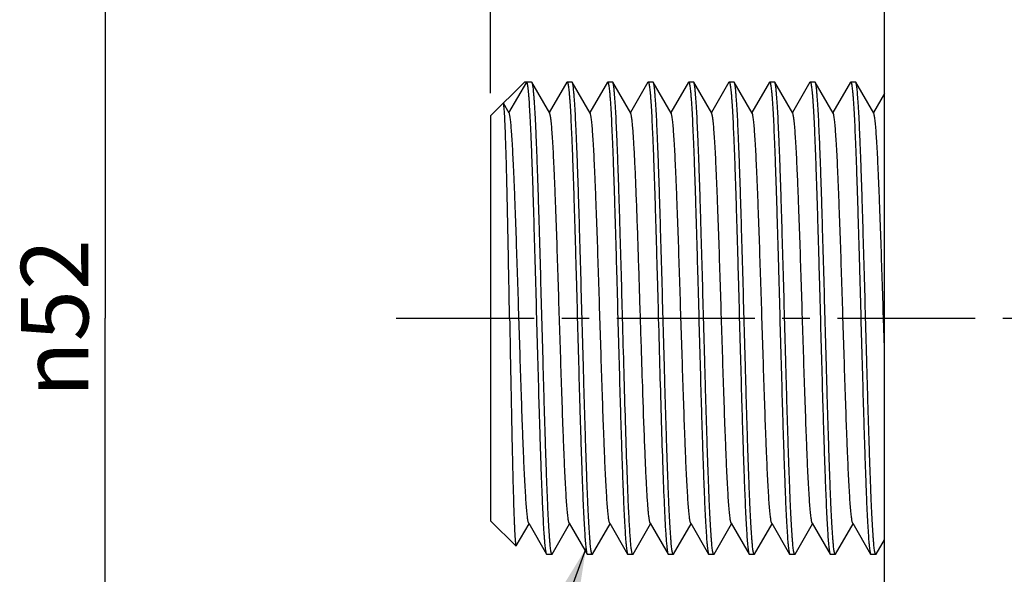
# Model space of a CAD drawing. Units: millimetres. Extents: x 0 to 297, y 0 to 210.
# Drawn here: x 148 to 192, y 108 to 133 of the extents above; entities that cross this region are included whole.
import ezdxf

# ---------------------------------------------------------------- set-up
doc = ezdxf.new("R2010")
doc.units = ezdxf.units.MM
doc.header["$LTSCALE"] = 16.335
doc.linetypes.add('CENTER', pattern=[0.6, 0.375, -0.075, 0.075, -0.075])
doc.layers.get('0').update_dxf_attribs({"linetype": 'CONTINUOUS'})
for name, color, linetype in [('DEF_LAYER_ASSEM_MEMBER', 7, 'CONTINUOUS'), ('DEF_LAYER_AXIS', 7, 'CONTINUOUS'), ('DEF_LAYER_DIM', 7, 'CONTINUOUS'), ('DEF_LAYER_NOTE', 7, 'CONTINUOUS')]:
    doc.layers.add(name, color=color, linetype=linetype)
doc.styles.get("Standard").update_dxf_attribs({"font": 'txt', "width": 0.8})
doc.styles.add('TEXTSTYLE_1', font='gdt', dxfattribs={"width": 0.8})
doc.dimstyles.new('DIMSTYLE_1', dxfattribs={"dimtxt": 3, "dimasz": 3, "dimexe": 2, "dimexo": 1, "dimgap": 0.75, "dimtad": 1, "dimdec": 3, "dimdsep": 46, "dimtxsty": 'Standard', "dimblk": '_FILLED', "dimblk1": '_FILLED', "dimblk2": '_FILLED', "dimcen": 0.09, "dimadec": 0, "dimazin": 0, "dimtp": 0.001, "dimtm": 0.001, "dimtfac": 1, "dimtdec": 3, "dimtofl": 0, "dimtmove": 0, "dimatfit": 3, "dimldrblk": '_FILLED', "dimfxl": 0, "dimtolj": 1, "dimarcsym": 0})
doc.dimstyles.get("Standard").update_dxf_attribs({"dimtxt": 3, "dimasz": 3, "dimexe": 2, "dimexo": 1, "dimtad": 1, "dimdec": 3, "dimdsep": 46, "dimtxsty": 'Standard', "dimblk": '_FILLED', "dimblk1": '_FILLED', "dimblk2": '_FILLED', "dimcen": 0.09, "dimadec": 0, "dimazin": 0, "dimtol": 1, "dimtp": 0.001, "dimtm": 0.001, "dimtfac": 1, "dimtdec": 3, "dimtofl": 0, "dimtmove": 0, "dimatfit": 3, "dimldrblk": '_FILLED', "dimfxl": 0, "dimtolj": 1, "dimarcsym": 0})

# ---------------------------------------------------------------- blocks, each defined once
blk = doc.blocks.new('_FILLED')
at = {"color": 0, "linetype": 'ByBlock'}
blk.add_solid([(0, 0), (-1, 0.2), (-1, -0.2)], dxfattribs=at)
blk = doc.blocks.new('*D1')
at = {"layer": 'DEF_LAYER_DIM', "color": 2, "linetype": 'Continuous', "transparency": 16777216}
for p, q in [((185.268, 145.709), (149.642, 145.709)), ((151.642, 145.709), (151.642, 119.709)), ((151.642, 93.709), (151.642, 119.709)), ((185.268, 93.709), (149.642, 93.709))]:
    blk.add_line(p, q, dxfattribs=at)
at = {"layer": 'DEF_LAYER_DIM', "color": 2, "linetype": 'Continuous', "transparency": 16777216, "xscale": 3, "yscale": 3, "zscale": 3}
for p, rotation in [((151.642, 145.709), 90), ((151.642, 93.709), 270)]:
    blk.add_blockref('_FILLED', p, dxfattribs=dict(at, rotation=rotation))
at = {"layer": 'DEF_LAYER_DIM', "color": 2, "linetype": 'Continuous', "transparency": 16777216, "insert": (147.892, 119.709), "char_height": 3, "width": 8.8, "attachment_point": 2, "rotation": 90, "line_spacing_factor": 0.9, "style": 'TEXTSTYLE_1'}
blk.add_mtext('{\\Fgdt;n}\\Ftxt;52', dxfattribs=at)
blk = doc.blocks.new('*D3')
at = {"layer": 'DEF_LAYER_DIM', "color": 2, "linetype": 'Continuous', "transparency": 16777216}
for p, q in [((168.768, 129.709), (168.768, 159.522)), ((186.268, 146.709), (186.268, 159.522)), ((168.768, 157.522), (177.518, 157.522)), ((186.268, 157.522), (177.518, 157.522))]:
    blk.add_line(p, q, dxfattribs=at)
at = {"layer": 'DEF_LAYER_DIM', "color": 2, "linetype": 'Continuous', "transparency": 16777216, "xscale": 3, "yscale": 3, "zscale": 3, "rotation": 180}
blk.add_blockref('_FILLED', (168.768, 157.522), dxfattribs=at)
at = {"layer": 'DEF_LAYER_DIM', "color": 2, "linetype": 'Continuous', "transparency": 16777216, "xscale": 3, "yscale": 3, "zscale": 3}
blk.add_blockref('_FILLED', (186.268, 157.522), dxfattribs=at)
at = {"layer": 'DEF_LAYER_DIM', "color": 2, "linetype": 'Continuous', "transparency": 16777216, "insert": (177.518, 161.272), "char_height": 3, "width": 9.6, "attachment_point": 2, "line_spacing_factor": 0.9}
blk.add_mtext('17.5', dxfattribs=at)

msp = doc.modelspace()

# ---------------------------------------------------------------- linework, layer by layer
at = {"layer": 'DEF_LAYER_ASSEM_MEMBER', "color": 7, "linetype": 'Continuous'}
for p, q in [((186.2677, 93.7095), (186.2677, 145.7094)), ((168.7677, 128.7095), (170.2677, 130.2095)), ((169.5799, 128.8412), (170.3699, 130.2095)), ((170.5821, 130.2095), (170.2677, 130.2095)), ((170.5821, 130.2095), (170.5957, 130.1978)), ((171.3916, 128.821), (170.5957, 130.1978)), ((172.1563, 130.1978), (171.376, 128.8479)), ((172.1563, 130.1978), (172.1699, 130.2095)), ((172.3821, 130.2095), (172.1699, 130.2095)), ((172.3957, 130.1978), (172.3821, 130.2095)), ((173.1916, 128.821), (172.3957, 130.1978)), ((173.9563, 130.1978), (173.176, 128.8479)), ((173.9563, 130.1978), (173.9699, 130.2095)), ((174.1821, 130.2095), (173.9699, 130.2095)), ((174.1957, 130.1978), (174.1821, 130.2095)), ((174.9916, 128.821), (174.1957, 130.1978)), ((175.7563, 130.1978), (174.976, 128.8479)), ((175.7563, 130.1978), (175.7699, 130.2095)), ((175.9821, 130.2095), (175.7699, 130.2095)), ((175.9957, 130.1978), (175.9821, 130.2095)), ((176.7916, 128.821), (175.9957, 130.1978)), ((177.5563, 130.1978), (176.776, 128.8479)), ((177.5563, 130.1978), (177.5699, 130.2095)), ((177.7821, 130.2095), (177.5699, 130.2095)), ((177.7957, 130.1978), (177.7821, 130.2095)), ((178.5916, 128.821), (177.7957, 130.1978)), ((179.3563, 130.1978), (178.576, 128.8479)), ((179.3563, 130.1978), (179.3699, 130.2095)), ((179.5821, 130.2095), (179.3699, 130.2095)), ((179.5957, 130.1978), (179.5821, 130.2095)), ((180.3916, 128.821), (179.5957, 130.1978)), ((181.1563, 130.1978), (180.376, 128.8479)), ((181.1563, 130.1978), (181.1699, 130.2095)), ((181.3821, 130.2095), (181.1699, 130.2095)), ((181.3957, 130.1978), (181.3821, 130.2095)), ((182.1916, 128.821), (181.3957, 130.1978)), ((182.9563, 130.1978), (182.176, 128.8479)), ((182.9563, 130.1978), (182.9699, 130.2095)), ((183.1821, 130.2095), (182.9699, 130.2095)), ((183.1957, 130.1978), (183.1821, 130.2095)), ((183.9916, 128.821), (183.1957, 130.1978)), ((184.7563, 130.1978), (183.976, 128.8479)), ((184.7563, 130.1978), (184.7699, 130.2095)), ((184.9821, 130.2095), (184.7699, 130.2095)), ((184.9957, 130.1978), (184.9821, 130.2095)), ((185.7916, 128.821), (184.9957, 130.1978)), ((186.2677, 129.6984), (185.776, 128.8479)), ((169.3353, 129.2642), (169.3259, 129.2676)), ((169.5916, 128.821), (169.3353, 129.2642)), ((168.7677, 128.7095), (168.7677, 110.7095)), ((186.226, 119.7081), (186.2252, 119.7362)), ((186.2677, 118.3853), (186.226, 119.7081)), ((168.7677, 110.7095), (169.8965, 109.5807)), ((169.9054, 109.5839), (170.476, 110.571)), ((170.4604, 110.5979), (171.2563, 109.2212)), ((171.4957, 109.2212), (172.276, 110.571)), ((172.2604, 110.5979), (173.0563, 109.2212)), ((173.2957, 109.2212), (174.076, 110.571)), ((174.0604, 110.5979), (174.8563, 109.2212)), ((175.0957, 109.2212), (175.876, 110.571)), ((175.8604, 110.5979), (176.6563, 109.2212)), ((176.8957, 109.2212), (177.676, 110.571)), ((177.6604, 110.5979), (178.4563, 109.2212)), ((178.6957, 109.2212), (179.476, 110.571)), ((179.4604, 110.5979), (180.2563, 109.2212)), ((180.4957, 109.2212), (181.276, 110.571)), ((181.2604, 110.5979), (182.0563, 109.2212)), ((182.2957, 109.2212), (183.076, 110.571)), ((183.0604, 110.5979), (183.8563, 109.2212)), ((184.0957, 109.2212), (184.876, 110.571)), ((184.8604, 110.5979), (185.6563, 109.2212)), ((185.8957, 109.2212), (186.2677, 109.8648)), ((169.8965, 109.5807), (169.9054, 109.5839)), ((171.2699, 109.2095), (171.2563, 109.2212)), ((171.4821, 109.2095), (171.2699, 109.2095)), ((171.4821, 109.2095), (171.4957, 109.2212)), ((173.0563, 109.2212), (173.0699, 109.2095)), ((173.2821, 109.2095), (173.0699, 109.2095)), ((173.2957, 109.2212), (173.2821, 109.2095)), ((174.8563, 109.2212), (174.8699, 109.2095)), ((175.0821, 109.2095), (174.8699, 109.2095)), ((175.0957, 109.2212), (175.0821, 109.2095)), ((176.6563, 109.2212), (176.6699, 109.2095)), ((176.8821, 109.2095), (176.6699, 109.2095)), ((176.8957, 109.2212), (176.8821, 109.2095)), ((178.4563, 109.2212), (178.4699, 109.2095)), ((178.6821, 109.2095), (178.4699, 109.2095)), ((178.6957, 109.2212), (178.6821, 109.2095)), ((180.2563, 109.2212), (180.2699, 109.2095)), ((180.4821, 109.2095), (180.2699, 109.2095)), ((180.4957, 109.2212), (180.4821, 109.2095)), ((182.0563, 109.2212), (182.0699, 109.2095)), ((182.2821, 109.2095), (182.0699, 109.2095)), ((182.2957, 109.2212), (182.2821, 109.2095)), ((183.8563, 109.2212), (183.8699, 109.2095)), ((184.0821, 109.2095), (183.8699, 109.2095)), ((184.0957, 109.2212), (184.0821, 109.2095)), ((185.6563, 109.2212), (185.6699, 109.2095)), ((185.8821, 109.2095), (185.6699, 109.2095)), ((185.8957, 109.2212), (185.8821, 109.2095))]:
    msp.add_line(p, q, dxfattribs=at)
for points, knots in [([(171.2563, 109.2212), (171.2536, 109.226), (171.2484, 109.2379), (171.2383, 109.27), (171.2265, 109.3258), (171.2131, 109.4107), (171.1996, 109.5198), (171.186, 109.6526), (171.1723, 109.8088), (171.1586, 109.9882), (171.1392, 110.2724), (171.1156, 110.6819), (171.0883, 111.2356), (171.0609, 111.8685), (171.0335, 112.5746), (171.006, 113.3474), (170.9785, 114.1797), (170.9509, 115.0636), (170.9136, 116.3212), (170.8676, 117.9573), (170.8132, 119.9543), (170.7588, 121.9421), (170.7128, 123.5593), (170.6753, 124.7929), (170.6478, 125.6526), (170.6203, 126.4568), (170.5928, 127.1979), (170.5654, 127.869), (170.5381, 128.4639), (170.5108, 128.9771), (170.4872, 129.3513), (170.4677, 129.6062), (170.4541, 129.763), (170.4404, 129.8963), (170.4269, 130.0059), (170.415, 130.0821), (170.4051, 130.131), (170.3984, 130.1585), (170.3915, 130.1804), (170.3844, 130.1972), (170.376, 130.2095), (170.3699, 130.2095)], [0, 0, 0, 0, 0.0007876, 0.0018466, 0.0048058, 0.008899, 0.0141256, 0.0204793, 0.0279469, 0.0365114, 0.0461552, 0.0685886, 0.0950412, 0.1252665, 0.1589853, 0.1958825, 0.2356139, 0.27781, 0.3220759, 0.4151506, 0.5113706, 0.6071512, 0.6989236, 0.7422294, 0.7832695, 0.8216617, 0.8570481, 0.8890978, 0.9175141, 0.9420321, 0.9624252, 0.9710159, 0.9785092, 0.9848882, 0.9901419, 0.9942619, 0.9958958, 0.9972472, 0.9983193, 0.9991197, 1, 1, 1, 1]), ([(170.5957, 130.1977), (170.5984, 130.193), (170.6036, 130.181), (170.6137, 130.1489), (170.6255, 130.0932), (170.6389, 130.0082), (170.6524, 129.8992), (170.666, 129.7664), (170.6797, 129.6101), (170.6934, 129.4307), (170.7128, 129.1465), (170.7364, 128.737), (170.7637, 128.1833), (170.7911, 127.5504), (170.8185, 126.8443), (170.846, 126.0715), (170.8735, 125.2392), (170.9011, 124.3553), (170.9384, 123.0977), (170.9844, 121.4616), (171.0388, 119.4646), (171.0845, 117.7932), (171.1216, 116.4794), (171.1491, 115.5332), (171.1767, 114.626), (171.2042, 113.7663), (171.2317, 112.9622), (171.2592, 112.2211), (171.2866, 111.5499), (171.3139, 110.955), (171.3411, 110.4418), (171.3648, 110.0676), (171.3842, 109.8128), (171.3979, 109.6559), (171.4116, 109.5226), (171.4251, 109.413), (171.437, 109.3368), (171.4469, 109.2879), (171.4536, 109.2604), (171.4605, 109.2385), (171.4676, 109.2217), (171.476, 109.2095), (171.4821, 109.2095)], [0, 0, 0, 0, 0.0007877, 0.0018467, 0.0048053, 0.0088989, 0.0141258, 0.0204789, 0.0279467, 0.0365116, 0.0461548, 0.0685888, 0.0950409, 0.1252664, 0.1589854, 0.1958822, 0.235614, 0.2778099, 0.3220757, 0.4151504, 0.5113705, 0.6071512, 0.6537571, 0.6989238, 0.7422293, 0.7832694, 0.8216621, 0.8570478, 0.889098, 0.9175144, 0.9420318, 0.9624257, 0.9710157, 0.9785092, 0.9848888, 0.9901418, 0.9942618, 0.9958962, 0.9972478, 0.9983197, 0.9991197, 1, 1, 1, 1]), ([(172.1699, 130.2094), (172.1724, 130.2094), (172.1786, 130.2058), (172.1851, 130.1954), (172.192, 130.1793), (172.1988, 130.157), (172.2057, 130.1285), (172.2157, 130.0782), (172.2277, 129.9997), (172.2415, 129.8868), (172.2553, 129.7494), (172.2692, 129.5878), (172.289, 129.3253), (172.313, 128.9401), (172.3406, 128.412), (172.3684, 127.8001), (172.3962, 127.1103), (172.4241, 126.3492), (172.452, 125.5242), (172.48, 124.6433), (172.5079, 123.7148), (172.5359, 122.7477), (172.5735, 121.4083), (172.6012, 120.3923), (172.6199, 119.7095)], [0, 0, 0, 0, 0.0007326, 0.0018544, 0.003498, 0.0057036, 0.0084853, 0.011849, 0.0203283, 0.0311432, 0.0442765, 0.0596987, 0.0773778, 0.119337, 0.1697594, 0.2281625, 0.2939898, 0.366607, 0.4453153, 0.5293606, 0.6179369, 0.710187, 0.805223, 1, 1, 1, 1]), ([(172.8321, 119.7095), (172.8141, 120.372), (172.7786, 121.6732), (172.7332, 123.2773), (172.6964, 124.5074), (172.6693, 125.3703), (172.6422, 126.1819), (172.6151, 126.9349), (172.5881, 127.6224), (172.5611, 128.2382), (172.5343, 128.7767), (172.5075, 129.2332), (172.4842, 129.5601), (172.465, 129.7776), (172.4515, 129.9067), (172.4382, 130.0128), (172.425, 130.0956), (172.4134, 130.15), (172.4034, 130.1814), (172.3984, 130.1931), (172.3957, 130.1977)], [0, 0, 0, 0, 0.1893244, 0.3717976, 0.4583987, 0.5408472, 0.6183984, 0.6903537, 0.7560603, 0.814926, 0.8664216, 0.9100812, 0.945519, 0.9600546, 0.9724274, 0.9826113, 0.9905934, 0.9963756, 0.9984515, 1, 1, 1, 1]), ([(173.9699, 130.2094), (173.9724, 130.2094), (173.9786, 130.2058), (173.9851, 130.1954), (173.992, 130.1793), (173.9988, 130.157), (174.0057, 130.1285), (174.0157, 130.0782), (174.0277, 129.9997), (174.0415, 129.8868), (174.0553, 129.7494), (174.0692, 129.5878), (174.089, 129.3253), (174.113, 128.94), (174.1406, 128.412), (174.1684, 127.8001), (174.1962, 127.1103), (174.2241, 126.3493), (174.252, 125.5243), (174.28, 124.6433), (174.3079, 123.7147), (174.3359, 122.7477), (174.3735, 121.4083), (174.4012, 120.3923), (174.4199, 119.7095)], [0, 0, 0, 0, 0.0007327, 0.0018544, 0.003498, 0.0057035, 0.0084854, 0.0118492, 0.0203289, 0.0311438, 0.0442775, 0.0597001, 0.0773793, 0.119339, 0.1697606, 0.2281623, 0.2939879, 0.3666041, 0.4453127, 0.5293598, 0.6179378, 0.7101888, 0.8052241, 1, 1, 1, 1]), ([(174.6321, 119.7095), (174.6141, 120.372), (174.5786, 121.6732), (174.5332, 123.2774), (174.4964, 124.5075), (174.4693, 125.3704), (174.4422, 126.1819), (174.4151, 126.9349), (174.3881, 127.6224), (174.3611, 128.2382), (174.3343, 128.7767), (174.3075, 129.2331), (174.2842, 129.5601), (174.265, 129.7776), (174.2515, 129.9067), (174.2382, 130.0128), (174.225, 130.0956), (174.2134, 130.15), (174.2035, 130.1814), (174.1984, 130.1931), (174.1957, 130.1977)], [0, 0, 0, 0, 0.1893265, 0.3718016, 0.458402, 0.5408491, 0.6183996, 0.6903547, 0.7560612, 0.8149266, 0.8664215, 0.9100808, 0.9455186, 0.9600541, 0.9724269, 0.9826109, 0.9905932, 0.9963755, 0.9984514, 1, 1, 1, 1]), ([(175.7699, 130.2094), (175.7724, 130.2094), (175.7786, 130.2058), (175.7851, 130.1954), (175.792, 130.1793), (175.7988, 130.157), (175.8057, 130.1285), (175.8157, 130.0782), (175.8277, 129.9996), (175.8415, 129.8867), (175.8553, 129.7494), (175.8692, 129.5878), (175.889, 129.3253), (175.913, 128.94), (175.9406, 128.412), (175.9684, 127.8001), (175.9962, 127.1103), (176.0241, 126.3493), (176.052, 125.5243), (176.08, 124.6433), (176.1079, 123.7148), (176.1359, 122.7477), (176.1735, 121.4083), (176.2012, 120.3923), (176.2199, 119.7095)], [0, 0, 0, 0, 0.0007327, 0.0018544, 0.003498, 0.0057037, 0.0084857, 0.0118496, 0.0203294, 0.0311445, 0.0442782, 0.0597009, 0.0773801, 0.1193395, 0.1697606, 0.2281619, 0.2939873, 0.3666034, 0.4453114, 0.529357, 0.6179342, 0.7101851, 0.805222, 1, 1, 1, 1]), ([(176.4321, 119.7095), (176.4141, 120.372), (176.3786, 121.6732), (176.3332, 123.2773), (176.2964, 124.5074), (176.2693, 125.3703), (176.2422, 126.1819), (176.2151, 126.9349), (176.1881, 127.6224), (176.1611, 128.2382), (176.1343, 128.7767), (176.1075, 129.2331), (176.0842, 129.5601), (176.065, 129.7776), (176.0515, 129.9067), (176.0382, 130.0128), (176.025, 130.0956), (176.0134, 130.15), (176.0034, 130.1814), (175.9984, 130.1931), (175.9957, 130.1977)], [0, 0, 0, 0, 0.1893247, 0.3717966, 0.4583973, 0.5408457, 0.618397, 0.6903528, 0.7560599, 0.8149258, 0.8664211, 0.9100806, 0.9455186, 0.9600542, 0.9724271, 0.9826111, 0.9905933, 0.9963756, 0.9984515, 1, 1, 1, 1]), ([(177.5699, 130.2094), (177.5724, 130.2094), (177.5786, 130.2058), (177.5851, 130.1954), (177.592, 130.1793), (177.5988, 130.157), (177.6057, 130.1285), (177.6157, 130.0782), (177.6277, 129.9996), (177.6415, 129.8867), (177.6553, 129.7494), (177.6692, 129.5878), (177.689, 129.3253), (177.713, 128.94), (177.7406, 128.412), (177.7684, 127.8001), (177.7962, 127.1103), (177.8241, 126.3492), (177.852, 125.5242), (177.88, 124.6432), (177.9079, 123.7147), (177.9359, 122.7477), (177.9735, 121.4083), (178.0012, 120.3923), (178.0199, 119.7095)], [0, 0, 0, 0, 0.0007327, 0.0018544, 0.003498, 0.0057036, 0.0084855, 0.0118494, 0.0203291, 0.0311442, 0.044278, 0.0597007, 0.07738, 0.1193397, 0.169761, 0.2281628, 0.2939889, 0.3666055, 0.4453143, 0.5293614, 0.617939, 0.7101894, 0.8052239, 1, 1, 1, 1]), ([(178.2321, 119.7095), (178.2141, 120.372), (178.1786, 121.6732), (178.1332, 123.2774), (178.0964, 124.5075), (178.0693, 125.3704), (178.0422, 126.182), (178.0151, 126.9349), (177.9881, 127.6224), (177.9611, 128.2382), (177.9343, 128.7768), (177.9075, 129.2332), (177.8842, 129.5601), (177.865, 129.7776), (177.8515, 129.9067), (177.8382, 130.0128), (177.825, 130.0956), (177.8134, 130.15), (177.8034, 130.1814), (177.7984, 130.1931), (177.7957, 130.1977)], [0, 0, 0, 0, 0.1893268, 0.3718032, 0.4584046, 0.5408526, 0.6184031, 0.6903578, 0.7560637, 0.8149289, 0.8664234, 0.9100822, 0.9455197, 0.9600549, 0.9724275, 0.9826114, 0.9905934, 0.9963755, 0.9984514, 1, 1, 1, 1]), ([(179.3699, 130.2094), (179.3724, 130.2094), (179.3786, 130.2058), (179.3851, 130.1954), (179.392, 130.1793), (179.3988, 130.157), (179.4057, 130.1285), (179.4157, 130.0782), (179.4277, 129.9997), (179.4415, 129.8868), (179.4553, 129.7494), (179.4692, 129.5878), (179.489, 129.3253), (179.513, 128.9401), (179.5406, 128.412), (179.5684, 127.8001), (179.5962, 127.1103), (179.6241, 126.3493), (179.652, 125.5243), (179.68, 124.6433), (179.7079, 123.7148), (179.7359, 122.7477), (179.7735, 121.4083), (179.8012, 120.3923), (179.8199, 119.7095)], [0, 0, 0, 0, 0.0007327, 0.0018544, 0.003498, 0.0057036, 0.0084855, 0.0118492, 0.0203287, 0.0311438, 0.0442772, 0.0596995, 0.0773787, 0.1193375, 0.1697583, 0.2281592, 0.2939842, 0.3665998, 0.4453076, 0.5293541, 0.6179323, 0.710184, 0.8052215, 1, 1, 1, 1]), ([(180.0321, 119.7095), (180.0141, 120.372), (179.9786, 121.6732), (179.9332, 123.2773), (179.8964, 124.5074), (179.8693, 125.3703), (179.8422, 126.1819), (179.8151, 126.9349), (179.7881, 127.6224), (179.7611, 128.2382), (179.7343, 128.7767), (179.7075, 129.2331), (179.6842, 129.5601), (179.665, 129.7776), (179.6515, 129.9067), (179.6382, 130.0128), (179.625, 130.0956), (179.6134, 130.15), (179.6034, 130.1814), (179.5984, 130.1931), (179.5957, 130.1977)], [0, 0, 0, 0, 0.1893249, 0.3717963, 0.4583965, 0.5408448, 0.6183962, 0.6903521, 0.7560596, 0.8149257, 0.866421, 0.9100805, 0.9455183, 0.960054, 0.972427, 0.982611, 0.9905933, 0.9963756, 0.9984515, 1, 1, 1, 1]), ([(181.1699, 130.2094), (181.1724, 130.2094), (181.1786, 130.2058), (181.1851, 130.1954), (181.192, 130.1793), (181.1988, 130.157), (181.2057, 130.1285), (181.2157, 130.0782), (181.2277, 129.9996), (181.2415, 129.8867), (181.2553, 129.7494), (181.2692, 129.5878), (181.289, 129.3253), (181.313, 128.94), (181.3406, 128.4119), (181.3684, 127.8001), (181.3962, 127.1103), (181.4241, 126.3492), (181.452, 125.5242), (181.48, 124.6432), (181.5079, 123.7147), (181.5359, 122.7477), (181.5735, 121.4083), (181.6012, 120.3923), (181.6199, 119.7095)], [0, 0, 0, 0, 0.0007327, 0.0018545, 0.003498, 0.0057036, 0.0084855, 0.0118494, 0.0203293, 0.0311444, 0.0442783, 0.0597011, 0.0773803, 0.1193399, 0.1697612, 0.2281631, 0.2939896, 0.3666065, 0.4453154, 0.5293623, 0.6179394, 0.7101892, 0.8052237, 1, 1, 1, 1]), ([(181.8321, 119.7095), (181.8141, 120.372), (181.7786, 121.6732), (181.7332, 123.2773), (181.6964, 124.5074), (181.6693, 125.3703), (181.6422, 126.1819), (181.6151, 126.9348), (181.5881, 127.6224), (181.5611, 128.2382), (181.5343, 128.7767), (181.5075, 129.2332), (181.4842, 129.5602), (181.465, 129.7776), (181.4515, 129.9067), (181.4382, 130.0128), (181.425, 130.0956), (181.4134, 130.15), (181.4034, 130.1814), (181.3984, 130.1931), (181.3957, 130.1978)], [0, 0, 0, 0, 0.1893246, 0.371795, 0.4583947, 0.5408425, 0.6183935, 0.6903493, 0.7560571, 0.814925, 0.8664216, 0.9100815, 0.94552, 0.9600547, 0.972427, 0.9826117, 0.9905932, 0.9963747, 0.9984509, 1, 1, 1, 1]), ([(182.9699, 130.2094), (182.9762, 130.2095), (182.9847, 130.1968), (182.9918, 130.1795), (182.9988, 130.1569), (183.0056, 130.1286), (183.0157, 130.0782), (183.0277, 129.9997), (183.0415, 129.8868), (183.0553, 129.7494), (183.0692, 129.5878), (183.089, 129.3253), (183.113, 128.94), (183.1406, 128.412), (183.1684, 127.8001), (183.1962, 127.1103), (183.2241, 126.3492), (183.252, 125.5242), (183.28, 124.6432), (183.3079, 123.7147), (183.3359, 122.7477), (183.3735, 121.4083), (183.4012, 120.3923), (183.4199, 119.7095)], [0, 0, 0, 0, 0.001797, 0.0034413, 0.0056472, 0.008429, 0.0117925, 0.0202721, 0.0310885, 0.0442222, 0.0596451, 0.0773262, 0.1192876, 0.1697137, 0.2281206, 0.2939514, 0.3665727, 0.4452856, 0.5293369, 0.6179187, 0.7101726, 0.8052126, 1, 1, 1, 1]), ([(183.6321, 119.7095), (183.6141, 120.372), (183.5786, 121.6732), (183.5332, 123.2773), (183.4964, 124.5074), (183.4693, 125.3703), (183.4422, 126.1819), (183.4151, 126.9349), (183.3881, 127.6224), (183.3611, 128.2382), (183.3343, 128.7767), (183.3075, 129.2331), (183.2842, 129.5601), (183.265, 129.7776), (183.2515, 129.9067), (183.2382, 130.0128), (183.225, 130.0956), (183.2134, 130.15), (183.2035, 130.1814), (183.1984, 130.1931), (183.1957, 130.1977)], [0, 0, 0, 0, 0.1893252, 0.3717965, 0.4583959, 0.5408438, 0.6183951, 0.6903511, 0.756059, 0.8149255, 0.8664212, 0.9100805, 0.9455181, 0.9600538, 0.9724269, 0.9826109, 0.9905932, 0.9963756, 0.9984515, 1, 1, 1, 1]), ([(184.7699, 130.2094), (184.7724, 130.2094), (184.7786, 130.2058), (184.7851, 130.1954), (184.792, 130.1793), (184.7988, 130.157), (184.8057, 130.1285), (184.8157, 130.0782), (184.8277, 129.9996), (184.8415, 129.8867), (184.8553, 129.7493), (184.8692, 129.5878), (184.889, 129.3253), (184.913, 128.94), (184.9406, 128.4119), (184.9684, 127.8001), (184.9962, 127.1103), (185.0241, 126.3492), (185.052, 125.5242), (185.08, 124.6432), (185.1079, 123.7147), (185.1359, 122.7477), (185.1735, 121.4083), (185.2012, 120.3923), (185.2199, 119.7095)], [0, 0, 0, 0, 0.0007327, 0.0018545, 0.003498, 0.0057036, 0.0084856, 0.0118495, 0.0203295, 0.0311446, 0.0442785, 0.0597014, 0.0773805, 0.1193398, 0.1697614, 0.2281637, 0.2939906, 0.3666076, 0.4453165, 0.5293631, 0.6179394, 0.7101886, 0.8052234, 1, 1, 1, 1]), ([(185.4321, 119.7095), (185.4141, 120.372), (185.3786, 121.6732), (185.3332, 123.2773), (185.2964, 124.5074), (185.2693, 125.3703), (185.2422, 126.1819), (185.2151, 126.9349), (185.1881, 127.6224), (185.1611, 128.2382), (185.1343, 128.7767), (185.1075, 129.2332), (185.0842, 129.5601), (185.065, 129.7776), (185.0515, 129.9067), (185.0382, 130.0128), (185.025, 130.0956), (185.0134, 130.15), (185.0034, 130.1814), (184.9984, 130.1931), (184.9957, 130.1977)], [0, 0, 0, 0, 0.1893251, 0.3717963, 0.458396, 0.5408441, 0.6183951, 0.6903505, 0.7560581, 0.8149251, 0.8664219, 0.9100819, 0.9455198, 0.9600551, 0.9724278, 0.9826117, 0.9905936, 0.9963756, 0.9984515, 1, 1, 1, 1]), ([(169.6112, 119.7095), (169.5999, 120.3191), (169.5778, 121.5148), (169.5494, 122.988), (169.5262, 124.1157), (169.5092, 124.9054), (169.4921, 125.6472), (169.475, 126.3344), (169.4579, 126.9608), (169.4409, 127.5205), (169.4238, 128.0084), (169.409, 128.3679), (169.3969, 128.6162), (169.3883, 128.7719), (169.3797, 128.9067), (169.3711, 129.0202), (169.3627, 129.1123), (169.3542, 129.1825), (169.3469, 129.2275), (169.3405, 129.2522), (169.3372, 129.261), (169.3353, 129.2642)], [0, 0, 0, 0, 0.1913059, 0.3752098, 0.4623387, 0.5451954, 0.6230328, 0.6951466, 0.7608783, 0.8196223, 0.870837, 0.9140444, 0.9325145, 0.948837, 0.9629743, 0.974891, 0.9845625, 0.9919701, 0.997104, 0.9988258, 1, 1, 1, 1]), ([(170.4604, 110.5979), (170.4544, 110.6084), (170.4443, 110.6377), (170.4313, 110.692), (170.4182, 110.7665), (170.4049, 110.861), (170.3915, 110.9752), (170.3723, 111.1664), (170.3491, 111.4529), (170.3225, 111.8516), (170.2958, 112.3208), (170.2689, 112.8564), (170.242, 113.4534), (170.2151, 114.1066), (170.178, 115.0724), (170.1326, 116.3725), (170.0793, 118.0105), (170.026, 119.7093), (169.9727, 121.4082), (169.9194, 123.0462), (169.874, 124.3463), (169.8369, 125.3121), (169.81, 125.9653), (169.7831, 126.5624), (169.7562, 127.0979), (169.7295, 127.5672), (169.7029, 127.9659), (169.6797, 128.2524), (169.6605, 128.4436), (169.6471, 128.5579), (169.6338, 128.6523), (169.6207, 128.7269), (169.6077, 128.7811), (169.5976, 128.8105), (169.5916, 128.821)], [0, 0, 0, 0, 0.0019896, 0.0050444, 0.0091848, 0.0144108, 0.0207171, 0.0280928, 0.0459862, 0.0679414, 0.0937633, 0.1232245, 0.1560618, 0.1919809, 0.230662, 0.3148988, 0.4057596, 0.4999932, 0.594227, 0.6850886, 0.7693269, 0.8080082, 0.8439291, 0.8767666, 0.9062292, 0.9320523, 0.9540081, 0.9719037, 0.9792794, 0.9855859, 0.9908135, 0.9949544, 0.998009, 1, 1, 1, 1]), ([(172.2604, 110.5979), (172.2544, 110.6084), (172.2443, 110.6377), (172.2313, 110.692), (172.2182, 110.7665), (172.2049, 110.861), (172.1915, 110.9752), (172.1723, 111.1664), (172.1491, 111.4529), (172.1225, 111.8516), (172.0958, 112.3208), (172.0689, 112.8564), (172.042, 113.4535), (172.0151, 114.1067), (171.978, 115.0725), (171.9326, 116.3725), (171.8793, 118.0106), (171.826, 119.7095), (171.7727, 121.4083), (171.7194, 123.0464), (171.674, 124.3464), (171.6369, 125.3123), (171.61, 125.9655), (171.5831, 126.5625), (171.5562, 127.0981), (171.5295, 127.5673), (171.5029, 127.966), (171.4796, 128.2525), (171.4605, 128.4437), (171.4471, 128.558), (171.4338, 128.6524), (171.4207, 128.7269), (171.4077, 128.7812), (171.3976, 128.8105), (171.3916, 128.821)], [0, 0, 0, 0, 0.0019908, 0.0050451, 0.0091846, 0.0144118, 0.0207184, 0.0280931, 0.0459881, 0.0679424, 0.0937655, 0.123227, 0.1560642, 0.1919848, 0.2306655, 0.3149038, 0.4057657, 0.5000001, 0.5942346, 0.6850965, 0.7693344, 0.8080158, 0.8439355, 0.8767736, 0.9062345, 0.9320575, 0.9540125, 0.9719063, 0.9792818, 0.9855889, 0.9908149, 0.9949547, 0.9980099, 1, 1, 1, 1]), ([(174.0604, 110.5979), (174.0544, 110.6084), (174.0443, 110.6377), (174.0313, 110.692), (174.0182, 110.7665), (174.0049, 110.861), (173.9915, 110.9752), (173.9723, 111.1664), (173.9491, 111.4529), (173.9225, 111.8516), (173.8958, 112.3208), (173.8689, 112.8564), (173.842, 113.4535), (173.8151, 114.1067), (173.778, 115.0725), (173.7326, 116.3725), (173.6793, 118.0106), (173.626, 119.7095), (173.5727, 121.4083), (173.5194, 123.0464), (173.474, 124.3464), (173.4369, 125.3123), (173.41, 125.9655), (173.3831, 126.5625), (173.3562, 127.0981), (173.3295, 127.5673), (173.3029, 127.966), (173.2796, 128.2525), (173.2605, 128.4437), (173.2471, 128.558), (173.2338, 128.6524), (173.2207, 128.7269), (173.2077, 128.7812), (173.1976, 128.8105), (173.1916, 128.821)], [0, 0, 0, 0, 0.0019897, 0.0050448, 0.009185, 0.014411, 0.0207177, 0.0280935, 0.045987, 0.0679425, 0.0937651, 0.1232264, 0.1560644, 0.1919839, 0.2306656, 0.3149035, 0.4057654, 0.4999999, 0.5942343, 0.6850962, 0.7693345, 0.8080154, 0.8439361, 0.8767731, 0.906235, 0.9320576, 0.9540123, 0.9719072, 0.979282, 0.9855883, 0.9908154, 0.9949554, 0.9980094, 1, 1, 1, 1]), ([(175.6883, 112.4741), (175.6724, 112.7825), (175.6416, 113.4478), (175.5817, 114.9387), (175.5259, 116.5709), (175.47, 118.3065), (175.427, 119.6772), (175.384, 121.0487), (175.3409, 122.3892), (175.298, 123.668), (175.2551, 124.8555), (175.2183, 125.7754), (175.1884, 126.4452), (175.1668, 126.8912), (175.1452, 127.2958), (175.1237, 127.6565), (175.1022, 127.9714), (175.0808, 128.2386), (175.0596, 128.4566), (175.041, 128.6069), (175.0254, 128.7014), (175.0148, 128.7531), (175.0043, 128.7918), (174.9962, 128.813), (174.9916, 128.821)], [0, 0, 0, 0, 0.056596, 0.1220757, 0.2734835, 0.355927, 0.4403614, 0.5248416, 0.6074213, 0.6861983, 0.7593583, 0.8252174, 0.8549289, 0.8822611, 0.9070599, 0.9291804, 0.9484996, 0.9649058, 0.9783111, 0.9886439, 0.9926445, 0.9958661, 0.9983121, 1, 1, 1, 1]), ([(177.6604, 110.5979), (177.6544, 110.6084), (177.6443, 110.6377), (177.6313, 110.692), (177.6182, 110.7665), (177.6049, 110.861), (177.5915, 110.9752), (177.5723, 111.1664), (177.5491, 111.4529), (177.5225, 111.8516), (177.4958, 112.3208), (177.4689, 112.8564), (177.442, 113.4535), (177.4151, 114.1067), (177.378, 115.0725), (177.3326, 116.3725), (177.2793, 118.0106), (177.226, 119.7095), (177.1727, 121.4083), (177.1194, 123.0464), (177.074, 124.3464), (177.0369, 125.3123), (177.01, 125.9655), (176.9831, 126.5625), (176.9562, 127.0981), (176.9295, 127.5673), (176.9029, 127.966), (176.8797, 128.2525), (176.8605, 128.4437), (176.8471, 128.558), (176.8338, 128.6524), (176.8207, 128.7269), (176.8077, 128.7812), (176.7976, 128.8105), (176.7916, 128.821)], [0, 0, 0, 0, 0.0019899, 0.0050451, 0.0091851, 0.014411, 0.020718, 0.0280936, 0.0459873, 0.0679425, 0.0937653, 0.1232264, 0.1560645, 0.1919841, 0.2306656, 0.3149035, 0.4057654, 0.4999999, 0.5942343, 0.6850962, 0.7693345, 0.8080153, 0.8439359, 0.876773, 0.9062347, 0.9320576, 0.954012, 0.971907, 0.9792817, 0.9855882, 0.9908154, 0.9949551, 0.9980092, 1, 1, 1, 1]), ([(179.4604, 110.5979), (179.4544, 110.6084), (179.4443, 110.6377), (179.4313, 110.692), (179.4182, 110.7665), (179.4049, 110.861), (179.3915, 110.9752), (179.3723, 111.1664), (179.3491, 111.4529), (179.3225, 111.8516), (179.2958, 112.3209), (179.2689, 112.8564), (179.242, 113.4535), (179.2151, 114.1067), (179.178, 115.0725), (179.1326, 116.3726), (179.0793, 118.0106), (179.026, 119.7095), (178.9727, 121.4083), (178.9194, 123.0464), (178.874, 124.3464), (178.8369, 125.3123), (178.81, 125.9655), (178.7831, 126.5625), (178.7562, 127.0981), (178.7295, 127.5673), (178.7029, 127.966), (178.6796, 128.2525), (178.6605, 128.4437), (178.6471, 128.558), (178.6338, 128.6524), (178.6207, 128.7269), (178.6077, 128.7812), (178.5976, 128.8105), (178.5916, 128.821)], [0, 0, 0, 0, 0.0019904, 0.0050444, 0.0091846, 0.0144117, 0.0207178, 0.0280928, 0.0459876, 0.0679424, 0.0937649, 0.1232269, 0.1560639, 0.1919845, 0.2306655, 0.3149037, 0.4057657, 0.5000001, 0.5942346, 0.6850965, 0.7693344, 0.8080161, 0.8439357, 0.8767736, 0.9062351, 0.9320575, 0.9540131, 0.9719066, 0.9792825, 0.985589, 0.990815, 0.9949553, 0.9980103, 1, 1, 1, 1]), ([(181.2604, 110.5979), (181.2544, 110.6084), (181.2443, 110.6377), (181.2313, 110.692), (181.2182, 110.7665), (181.2049, 110.861), (181.1915, 110.9752), (181.1723, 111.1664), (181.1491, 111.4529), (181.1225, 111.8516), (181.0958, 112.3208), (181.0689, 112.8564), (181.042, 113.4535), (181.0151, 114.1067), (180.978, 115.0725), (180.9326, 116.3725), (180.8793, 118.0106), (180.826, 119.7095), (180.7727, 121.4083), (180.7194, 123.0464), (180.674, 124.3464), (180.6369, 125.3123), (180.61, 125.9655), (180.5831, 126.5625), (180.5562, 127.0981), (180.5295, 127.5673), (180.5029, 127.966), (180.4797, 128.2525), (180.4605, 128.4437), (180.4471, 128.558), (180.4338, 128.6524), (180.4207, 128.7269), (180.4077, 128.7812), (180.3976, 128.8105), (180.3916, 128.821)], [0, 0, 0, 0, 0.0019902, 0.0050454, 0.0091851, 0.0144112, 0.0207183, 0.0280937, 0.0459876, 0.0679425, 0.0937656, 0.1232265, 0.1560646, 0.1919843, 0.2306656, 0.3149035, 0.4057654, 0.4999999, 0.5942343, 0.6850962, 0.7693345, 0.8080152, 0.8439357, 0.876773, 0.9062344, 0.9320576, 0.9540118, 0.9719068, 0.9792814, 0.9855882, 0.9908153, 0.9949547, 0.9980091, 1, 1, 1, 1]), ([(183.0604, 110.5979), (183.0544, 110.6084), (183.0443, 110.6377), (183.0313, 110.692), (183.0182, 110.7665), (183.0049, 110.861), (182.9915, 110.9752), (182.9723, 111.1664), (182.9491, 111.4529), (182.9225, 111.8516), (182.8958, 112.3209), (182.8689, 112.8564), (182.842, 113.4535), (182.8151, 114.1067), (182.778, 115.0725), (182.7326, 116.3726), (182.6793, 118.0106), (182.626, 119.7095), (182.5727, 121.4083), (182.5194, 123.0464), (182.474, 124.3464), (182.4369, 125.3123), (182.41, 125.9655), (182.3831, 126.5625), (182.3562, 127.0981), (182.3295, 127.5673), (182.3029, 127.966), (182.2796, 128.2525), (182.2605, 128.4437), (182.2471, 128.558), (182.2338, 128.6524), (182.2207, 128.7269), (182.2077, 128.7812), (182.1976, 128.8105), (182.1916, 128.821)], [0, 0, 0, 0, 0.0019902, 0.0050442, 0.0091846, 0.0144115, 0.0207175, 0.0280928, 0.0459873, 0.0679424, 0.0937647, 0.1232268, 0.1560639, 0.1919843, 0.2306655, 0.3149037, 0.4057656, 0.5000001, 0.5942346, 0.6850964, 0.7693344, 0.8080161, 0.8439359, 0.8767735, 0.9062353, 0.9320575, 0.9540131, 0.9719068, 0.9792827, 0.9855889, 0.9908151, 0.9949556, 0.9980103, 1, 1, 1, 1]), ([(184.8604, 110.5979), (184.8544, 110.6084), (184.8443, 110.6377), (184.8313, 110.692), (184.8182, 110.7665), (184.8049, 110.861), (184.7915, 110.9752), (184.7723, 111.1664), (184.7491, 111.4529), (184.7225, 111.8516), (184.6958, 112.3208), (184.6689, 112.8564), (184.642, 113.4535), (184.6151, 114.1067), (184.578, 115.0725), (184.5326, 116.3725), (184.4793, 118.0106), (184.426, 119.7095), (184.3727, 121.4083), (184.3194, 123.0464), (184.274, 124.3464), (184.2369, 125.3123), (184.21, 125.9655), (184.1831, 126.5625), (184.1562, 127.0981), (184.1295, 127.5673), (184.1029, 127.966), (184.0796, 128.2525), (184.0605, 128.4437), (184.0471, 128.558), (184.0338, 128.6524), (184.0207, 128.7269), (184.0077, 128.7812), (183.9976, 128.8105), (183.9916, 128.821)], [0, 0, 0, 0, 0.0019906, 0.0050456, 0.009185, 0.0144114, 0.0207186, 0.0280937, 0.045988, 0.0679424, 0.0937658, 0.1232266, 0.1560646, 0.1919846, 0.2306656, 0.3149036, 0.4057655, 0.4999999, 0.5942343, 0.6850963, 0.7693344, 0.8080152, 0.8439355, 0.8767731, 0.9062342, 0.9320576, 0.9540118, 0.9719065, 0.9792813, 0.9855883, 0.9908151, 0.9949545, 0.9980091, 1, 1, 1, 1]), ([(186.2252, 119.7362), (186.2072, 120.3081), (186.1719, 121.4311), (186.1188, 123.0649), (186.0734, 124.3613), (186.0365, 125.3241), (186.0096, 125.9752), (185.9827, 126.5703), (185.9559, 127.104), (185.9292, 127.5716), (185.9026, 127.9689), (185.8795, 128.2544), (185.8604, 128.4449), (185.847, 128.5588), (185.8337, 128.6529), (185.8207, 128.7272), (185.8077, 128.7813), (185.7976, 128.8105), (185.7916, 128.821)], [0, 0, 0, 0, 0.1886089, 0.3703887, 0.5388602, 0.6162054, 0.6880213, 0.753668, 0.8125628, 0.8641789, 0.9080647, 0.9438325, 0.9585762, 0.9711821, 0.9816308, 0.9899098, 0.9960183, 1, 1, 1, 1]), ([(169.6112, 119.7095), (169.6232, 119.059), (169.6467, 117.7812), (169.6765, 116.2062), (169.7008, 114.9992), (169.7186, 114.1547), (169.7363, 113.3625), (169.754, 112.6304), (169.7716, 111.9651), (169.7892, 111.3731), (169.8043, 110.9281), (169.8166, 110.6128), (169.8254, 110.4082), (169.8342, 110.2255), (169.8429, 110.0651), (169.8516, 109.9275), (169.8603, 109.8128), (169.8689, 109.7214), (169.8764, 109.6598), (169.8827, 109.6224), (169.887, 109.6031), (169.8911, 109.5897), (169.8945, 109.5827), (169.8965, 109.5807)], [0, 0, 0, 0, 0.1925587, 0.3782445, 0.466238, 0.5498446, 0.628262, 0.7007449, 0.7666049, 0.825219, 0.8760429, 0.8983817, 0.9186046, 0.9366636, 0.952518, 0.9661361, 0.9774874, 0.9865493, 0.9933112, 0.9958291, 0.9977739, 0.9991546, 1, 1, 1, 1]), ([(172.6199, 119.7095), (172.6379, 119.0469), (172.6734, 117.7458), (172.7188, 116.1416), (172.7556, 114.9115), (172.7827, 114.0486), (172.8098, 113.237), (172.8369, 112.484), (172.8639, 111.7965), (172.8909, 111.1807), (172.9177, 110.6422), (172.9445, 110.1858), (172.9678, 109.8588), (172.987, 109.6414), (173.0005, 109.5122), (173.0138, 109.4061), (173.027, 109.3233), (173.0386, 109.269), (173.0485, 109.2376), (173.0536, 109.2259), (173.0563, 109.2212)], [0, 0, 0, 0, 0.1893248, 0.3717964, 0.458397, 0.5408453, 0.6183967, 0.6903525, 0.7560598, 0.8149257, 0.866421, 0.9100806, 0.9455184, 0.9600541, 0.9724271, 0.982611, 0.9905933, 0.9963756, 0.9984515, 1, 1, 1, 1]), ([(173.2821, 109.2095), (173.2796, 109.2095), (173.2734, 109.2131), (173.2669, 109.2236), (173.26, 109.2396), (173.2532, 109.2619), (173.2463, 109.2904), (173.2363, 109.3407), (173.2242, 109.4193), (173.2105, 109.5322), (173.1967, 109.6696), (173.1828, 109.8311), (173.163, 110.0936), (173.139, 110.4789), (173.1114, 111.0069), (173.0836, 111.6188), (173.0558, 112.3086), (173.0279, 113.0696), (173, 113.8946), (172.972, 114.7756), (172.9441, 115.7041), (172.9161, 116.6712), (172.8785, 118.0106), (172.8508, 119.0266), (172.8321, 119.7095)], [0, 0, 0, 0, 0.0007327, 0.0018544, 0.003498, 0.0057036, 0.0084856, 0.0118494, 0.0203291, 0.0311441, 0.0442777, 0.0597001, 0.0773793, 0.1193384, 0.1697594, 0.2281604, 0.2939856, 0.3666015, 0.4453093, 0.5293554, 0.6179331, 0.7101845, 0.8052217, 1, 1, 1, 1]), ([(174.4199, 119.7095), (174.4379, 119.0469), (174.4734, 117.7457), (174.5188, 116.1415), (174.5556, 114.9114), (174.5827, 114.0485), (174.6098, 113.237), (174.6369, 112.484), (174.6639, 111.7965), (174.6909, 111.1807), (174.7177, 110.6422), (174.7445, 110.1858), (174.7678, 109.8588), (174.787, 109.6414), (174.8005, 109.5122), (174.8138, 109.4061), (174.827, 109.3233), (174.8386, 109.269), (174.8485, 109.2376), (174.8536, 109.2259), (174.8563, 109.2212)], [0, 0, 0, 0, 0.1893267, 0.3718025, 0.4584035, 0.540851, 0.6184015, 0.6903564, 0.7560626, 0.8149279, 0.8664226, 0.9100816, 0.9455192, 0.9600545, 0.9724273, 0.9826112, 0.9905933, 0.9963755, 0.9984514, 1, 1, 1, 1]), ([(174.8944, 111.3838), (174.8695, 111.94), (174.823, 113.1682), (174.7597, 115.1494), (174.696, 117.3684), (174.6538, 118.9153), (174.6321, 119.7095)], [0, 0, 0, 0, 0.2005036, 0.4426647, 0.7138743, 1, 1, 1, 1]), ([(176.2199, 119.7095), (176.2415, 118.9153), (176.2837, 117.3684), (176.3474, 115.1494), (176.4107, 113.1682), (176.4572, 111.94), (176.4821, 111.3838)], [0, 0, 0, 0, 0.2861257, 0.5573353, 0.7994964, 1, 1, 1, 1]), ([(176.8821, 109.2095), (176.8796, 109.2095), (176.8734, 109.2131), (176.8669, 109.2236), (176.86, 109.2396), (176.8532, 109.2619), (176.8463, 109.2904), (176.8363, 109.3407), (176.8242, 109.4193), (176.8105, 109.5322), (176.7967, 109.6696), (176.7828, 109.8311), (176.763, 110.0936), (176.739, 110.4789), (176.7114, 111.0069), (176.6836, 111.6188), (176.6558, 112.3086), (176.6279, 113.0696), (176.6, 113.8946), (176.572, 114.7756), (176.5441, 115.7041), (176.5161, 116.6712), (176.4785, 118.0106), (176.4508, 119.0266), (176.4321, 119.7095)], [0, 0, 0, 0, 0.0007327, 0.0018544, 0.003498, 0.0057035, 0.0084854, 0.0118491, 0.0203286, 0.0311436, 0.0442771, 0.0596996, 0.0773788, 0.1193381, 0.1697592, 0.2281605, 0.2939861, 0.3666025, 0.4453107, 0.5293564, 0.6179335, 0.7101844, 0.8052214, 1, 1, 1, 1]), ([(178.0199, 119.7095), (178.0379, 119.0469), (178.0734, 117.7457), (178.1188, 116.1415), (178.1556, 114.9115), (178.1827, 114.0486), (178.2098, 113.237), (178.2369, 112.484), (178.2639, 111.7965), (178.2909, 111.1807), (178.3177, 110.6422), (178.3445, 110.1858), (178.3678, 109.8588), (178.387, 109.6413), (178.4005, 109.5122), (178.4138, 109.4061), (178.427, 109.3233), (178.4386, 109.269), (178.4485, 109.2376), (178.4536, 109.2259), (178.4563, 109.2212)], [0, 0, 0, 0, 0.1893269, 0.3718019, 0.4584022, 0.5408493, 0.6183999, 0.6903554, 0.756062, 0.8149275, 0.8664225, 0.9100817, 0.9455194, 0.9600548, 0.9724276, 0.9826114, 0.9905935, 0.9963756, 0.9984514, 1, 1, 1, 1]), ([(178.6821, 109.2095), (178.6796, 109.2095), (178.6734, 109.2131), (178.6669, 109.2236), (178.66, 109.2396), (178.6532, 109.2619), (178.6463, 109.2904), (178.6363, 109.3407), (178.6242, 109.4193), (178.6105, 109.5322), (178.5967, 109.6696), (178.5828, 109.8311), (178.563, 110.0936), (178.539, 110.4789), (178.5114, 111.007), (178.4836, 111.6188), (178.4558, 112.3086), (178.4279, 113.0697), (178.4, 113.8946), (178.372, 114.7756), (178.3441, 115.7042), (178.3161, 116.6712), (178.2785, 118.0106), (178.2508, 119.0266), (178.2321, 119.7095)], [0, 0, 0, 0, 0.0007327, 0.0018544, 0.003498, 0.0057035, 0.0084854, 0.0118491, 0.0203287, 0.0311437, 0.0442772, 0.0596998, 0.077379, 0.1193385, 0.1697603, 0.2281621, 0.2939874, 0.3666034, 0.4453119, 0.529359, 0.6179371, 0.7101884, 0.8052241, 1, 1, 1, 1]), ([(179.8199, 119.7095), (179.8379, 119.0469), (179.8734, 117.7458), (179.9188, 116.1416), (179.9556, 114.9115), (179.9827, 114.0486), (180.0098, 113.237), (180.0369, 112.484), (180.0639, 111.7965), (180.0909, 111.1807), (180.1177, 110.6422), (180.1445, 110.1858), (180.1678, 109.8588), (180.187, 109.6414), (180.2005, 109.5122), (180.2138, 109.4061), (180.227, 109.3233), (180.2386, 109.269), (180.2485, 109.2376), (180.2536, 109.2259), (180.2563, 109.2212)], [0, 0, 0, 0, 0.1893243, 0.3717982, 0.4583995, 0.5408479, 0.618399, 0.6903541, 0.7560605, 0.8149262, 0.8664219, 0.9100815, 0.9455193, 0.9600548, 0.9724275, 0.9826114, 0.9905934, 0.9963756, 0.9984514, 1, 1, 1, 1]), ([(180.4821, 109.2095), (180.4796, 109.2095), (180.4734, 109.2131), (180.4669, 109.2236), (180.46, 109.2396), (180.4532, 109.2619), (180.4463, 109.2904), (180.4363, 109.3407), (180.4242, 109.4193), (180.4105, 109.5322), (180.3967, 109.6695), (180.3828, 109.8311), (180.363, 110.0936), (180.339, 110.4789), (180.3114, 111.0069), (180.2836, 111.6188), (180.2558, 112.3086), (180.2279, 113.0697), (180.2, 113.8947), (180.172, 114.7757), (180.1441, 115.7042), (180.1161, 116.6712), (180.0785, 118.0106), (180.0508, 119.0266), (180.0321, 119.7095)], [0, 0, 0, 0, 0.0007327, 0.0018544, 0.003498, 0.0057035, 0.0084853, 0.011849, 0.0203284, 0.0311433, 0.0442767, 0.059699, 0.0773781, 0.1193371, 0.1697593, 0.2281623, 0.2939896, 0.3666069, 0.4453153, 0.5293609, 0.617937, 0.7101869, 0.8052228, 1, 1, 1, 1]), ([(181.6199, 119.7095), (181.6379, 119.0469), (181.6734, 117.7457), (181.7188, 116.1416), (181.7556, 114.9115), (181.7827, 114.0486), (181.8098, 113.237), (181.8369, 112.4841), (181.8639, 111.7965), (181.8909, 111.1807), (181.9177, 110.6422), (181.9445, 110.1858), (181.9678, 109.8588), (181.987, 109.6413), (182.0005, 109.5122), (182.0138, 109.4061), (182.027, 109.3233), (182.0386, 109.269), (182.0485, 109.2376), (182.0536, 109.2259), (182.0563, 109.2212)], [0, 0, 0, 0, 0.1893255, 0.3717985, 0.4583978, 0.5408446, 0.6183953, 0.6903514, 0.7560596, 0.8149268, 0.8664232, 0.9100825, 0.94552, 0.9600552, 0.9724278, 0.9826116, 0.9905935, 0.9963756, 0.9984514, 1, 1, 1, 1]), ([(182.2821, 109.2095), (182.2796, 109.2095), (182.2734, 109.2131), (182.2669, 109.2236), (182.26, 109.2396), (182.2532, 109.2619), (182.2463, 109.2904), (182.2363, 109.3407), (182.2242, 109.4193), (182.2105, 109.5322), (182.1967, 109.6695), (182.1828, 109.8311), (182.163, 110.0936), (182.139, 110.4789), (182.1114, 111.0069), (182.0836, 111.6188), (182.0558, 112.3086), (182.0279, 113.0696), (182, 113.8946), (181.972, 114.7756), (181.9441, 115.7041), (181.9161, 116.6712), (181.8785, 118.0106), (181.8508, 119.0266), (181.8321, 119.7095)], [0, 0, 0, 0, 0.0007327, 0.0018544, 0.003498, 0.0057035, 0.0084853, 0.011849, 0.0203283, 0.0311433, 0.0442767, 0.059699, 0.0773782, 0.1193374, 0.1697594, 0.2281613, 0.2939865, 0.3666021, 0.4453101, 0.529357, 0.6179353, 0.7101868, 0.8052235, 1, 1, 1, 1]), ([(183.4199, 119.7095), (183.4379, 119.0469), (183.4734, 117.7457), (183.5188, 116.1416), (183.5556, 114.9115), (183.5827, 114.0486), (183.6098, 113.237), (183.6369, 112.484), (183.6639, 111.7965), (183.6909, 111.1807), (183.7177, 110.6422), (183.7445, 110.1858), (183.7678, 109.8588), (183.787, 109.6413), (183.8005, 109.5122), (183.8138, 109.4061), (183.827, 109.3233), (183.8386, 109.269), (183.8485, 109.2376), (183.8536, 109.2259), (183.8563, 109.2212)], [0, 0, 0, 0, 0.1893248, 0.3718, 0.4584014, 0.5408497, 0.6184004, 0.6903551, 0.7560612, 0.814927, 0.8664229, 0.9100823, 0.94552, 0.9600552, 0.9724278, 0.9826117, 0.9905935, 0.9963755, 0.9984514, 1, 1, 1, 1]), ([(184.0821, 109.2095), (184.0796, 109.2095), (184.0734, 109.2131), (184.0669, 109.2236), (184.06, 109.2396), (184.0532, 109.2619), (184.0463, 109.2904), (184.0363, 109.3407), (184.0242, 109.4193), (184.0105, 109.5322), (183.9967, 109.6696), (183.9828, 109.8311), (183.963, 110.0936), (183.939, 110.4789), (183.9114, 111.007), (183.8836, 111.6189), (183.8558, 112.3087), (183.8279, 113.0697), (183.8, 113.8947), (183.772, 114.7757), (183.7441, 115.7042), (183.7161, 116.6712), (183.6785, 118.0106), (183.6508, 119.0266), (183.6321, 119.7095)], [0, 0, 0, 0, 0.0007327, 0.0018545, 0.0034981, 0.0057037, 0.0084857, 0.0118497, 0.0203296, 0.0311448, 0.0442786, 0.0597014, 0.0773805, 0.1193398, 0.1697617, 0.2281645, 0.2939916, 0.3666087, 0.4453174, 0.5293634, 0.6179392, 0.7101883, 0.8052234, 1, 1, 1, 1]), ([(185.2199, 119.7095), (185.2379, 119.0469), (185.2734, 117.7458), (185.3188, 116.1416), (185.3556, 114.9115), (185.3827, 114.0486), (185.4098, 113.237), (185.4369, 112.4841), (185.4639, 111.7966), (185.4909, 111.1807), (185.5177, 110.6422), (185.5445, 110.1858), (185.5678, 109.8588), (185.587, 109.6414), (185.6005, 109.5122), (185.6138, 109.4061), (185.627, 109.3233), (185.6386, 109.269), (185.6485, 109.2376), (185.6536, 109.2259), (185.6563, 109.2212)], [0, 0, 0, 0, 0.1893252, 0.3717968, 0.4583957, 0.5408431, 0.6183941, 0.6903501, 0.7560582, 0.8149252, 0.8664212, 0.9100806, 0.9455181, 0.9600537, 0.9724267, 0.9826108, 0.9905931, 0.9963755, 0.9984514, 1, 1, 1, 1]), ([(185.8821, 109.2095), (185.8796, 109.2095), (185.8734, 109.2131), (185.8669, 109.2236), (185.86, 109.2396), (185.8532, 109.2619), (185.8463, 109.2904), (185.8363, 109.3407), (185.8242, 109.4193), (185.8105, 109.5322), (185.7967, 109.6695), (185.7828, 109.8311), (185.763, 110.0936), (185.739, 110.4789), (185.7114, 111.0069), (185.6836, 111.6188), (185.6558, 112.3086), (185.6279, 113.0696), (185.6, 113.8946), (185.572, 114.7756), (185.5441, 115.7041), (185.5161, 116.6712), (185.4785, 118.0106), (185.4508, 119.0266), (185.4321, 119.7095)], [0, 0, 0, 0, 0.0007326, 0.0018543, 0.003498, 0.0057035, 0.0084853, 0.0118489, 0.0203281, 0.0311431, 0.0442763, 0.0596984, 0.0773776, 0.1193365, 0.1697584, 0.2281605, 0.2939858, 0.3666012, 0.4453087, 0.5293553, 0.6179336, 0.7101852, 0.8052225, 1, 1, 1, 1]), ([(175.8604, 110.5979), (175.8559, 110.6058), (175.8478, 110.6267), (175.8375, 110.6647), (175.827, 110.7154), (175.8116, 110.808), (175.7932, 110.9552), (175.7722, 111.1686), (175.7511, 111.4302), (175.7299, 111.7384), (175.7086, 112.0916), (175.6951, 112.3418), (175.6883, 112.4741)], [0, 0, 0, 0, 0.0144379, 0.0352817, 0.0626899, 0.0967122, 0.1845104, 0.2983188, 0.4375937, 0.6016178, 0.7895085, 1, 1, 1, 1]), ([(175.0821, 109.2095), (175.0773, 109.2095), (175.07, 109.2177), (175.0639, 109.2303), (175.0551, 109.2538), (175.0453, 109.294), (175.0338, 109.3556), (175.0224, 109.4344), (175.0056, 109.5736), (174.9856, 109.7899), (174.9627, 110.099), (174.9396, 110.4726), (174.9164, 110.908), (174.9018, 111.2187), (174.8944, 111.3838)], [0, 0, 0, 0, 0.0066918, 0.0123803, 0.0199001, 0.0406622, 0.0691989, 0.1055511, 0.1497088, 0.2611759, 0.4029376, 0.5741164, 0.773646, 1, 1, 1, 1]), ([(176.4821, 111.3838), (176.489, 111.23), (176.5027, 110.939), (176.5242, 110.5287), (176.5457, 110.1714), (176.5671, 109.8692), (176.5857, 109.6527), (176.6011, 109.5083), (176.6118, 109.422), (176.6225, 109.3504), (176.633, 109.2937), (176.6434, 109.252), (176.6516, 109.2294), (176.6563, 109.2212)], [0, 0, 0, 0, 0.2126732, 0.4021642, 0.5671941, 0.7068691, 0.8204362, 0.8672442, 0.9073135, 0.9406018, 0.9671051, 0.9868568, 1, 1, 1, 1])]:
    msp.add_open_spline(points, degree=3, knots=knots, dxfattribs=at)
at = {"layer": 'DEF_LAYER_AXIS', "color": 7, "linetype": 'CENTER'}
msp.add_line((164.575, 119.7095), (237.2677, 119.7095), dxfattribs=at)

# ---------------------------------------------------------------- dimensions: what is measured, and where the dimension line sits
at = {"layer": 'DEF_LAYER_DIM', "color": 2, "linetype": 'Continuous'}
dim = msp.add_linear_dim(base=(168.7677, 157.5222), p1=(186.2677, 145.7095), p2=(168.7677, 128.7095), angle=180, dimstyle='DIMSTYLE_1', dxfattribs=at)
dim.commit()
dim.dimension.update_dxf_attribs({"geometry": '*D3', "text_midpoint": (177.8927, 157.5222), "dimtype": 160})
dim = msp.add_linear_dim(base=(151.6421, 93.7095), p1=(186.2677, 145.7095), p2=(186.2677, 93.7095), angle=270, text='%%c<>', dimstyle='DIMSTYLE_1', dxfattribs=at)
dim.commit()
dim.dimension.update_dxf_attribs({"geometry": '*D1', "text_midpoint": (151.6421, 119.7095), "dimtype": 160})

# ---------------------------------------------------------------- leaders
at = {"layer": 'DEF_LAYER_NOTE', "color": 2, "linetype": 'Continuous'}
msp.add_leader([(173.0049, 109.4784), (170.0573, 101.4619), (168.0573, 101.4619)], dimstyle='Standard', override={"dimtad": 0}, dxfattribs=at)

doc.saveas('drawing.dxf')
